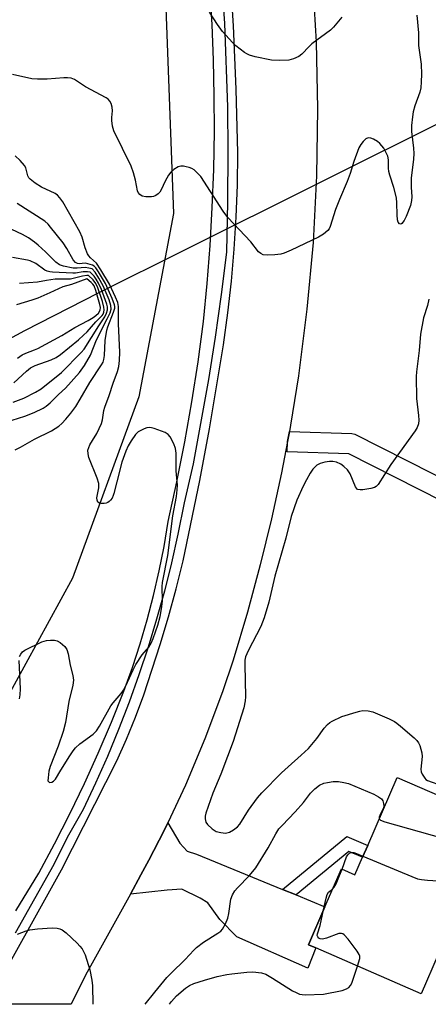
# Model space of a CAD drawing. Units: inches. Extents: x 1291766 to 1297766, y 549449 to 553449.
# Drawn here: x 1294120 to 1294241, y 549449 to 549740 of the extents above; entities that cross this region are included whole.
import ezdxf

# ---------------------------------------------------------------- set-up
doc = ezdxf.new("R2010")
doc.units = ezdxf.units.IN
doc.header["$MEASUREMENT"] = 0
for name, color, linetype in [('BLDG-Footprint', 5, 'Continuous'), ('HYDRO-Hidden Single Line Stream', 5, 'Continuous'), ('HYDRO-Single Line Stream', 4, 'Continuous'), ('NTRL-Trees', 3, 'Continuous'), ('TRANS-Driveway', 251, 'Continuous'), ('TRANS-Non Street Sidewalk', 7, 'Continuous'), ('TRANS-Road', 130, 'Continuous'), ('TRANS-Street Sidewalk', 7, 'Continuous'), ('Undefined', 1, 'Continuous')]:
    doc.layers.add(name, color=color, linetype=linetype)

msp = doc.modelspace()

# ---------------------------------------------------------------- linework, layer by layer
at = {"layer": 'BLDG-Footprint', "elevation": 410.22}
msp.add_lwpolyline([(1294260.9, 549503.34), (1294252.68, 549484.42), (1294243.67, 549463.69), (1294238.62, 549452.05), (1294207.43, 549465.6), (1294205.24, 549466.55), (1294210.12, 549477.79), (1294215.01, 549489.03), (1294219.03, 549487.28), (1294221.26, 549492.42), (1294222.8, 549495.96), (1294231.54, 549516.09)], close=True, dxfattribs=at)
at = {"layer": 'HYDRO-Hidden Single Line Stream'}
for p, q in [((1294168.9, 549672.36), (1294256.25, 549715.9)), ((1294143.14, 549659.52), (1294168.9, 549672.36))]:
    msp.add_line(p, q, dxfattribs=at)
at = {"layer": 'HYDRO-Single Line Stream'}
msp.add_polyline3d([(1294114.25, 549644.49, 0), (1294121.37, 549648.32, 0), (1294143.14, 549659.52, 0)], dxfattribs=at)
at = {"layer": 'NTRL-Trees'}
msp.add_lwpolyline([(1293833.25, 549578.75), (1293931.38, 549651.88), (1294043.99, 549757.68), (1294096.21, 549790.53), (1294132.87, 549796.07), (1294153.62, 549784.65), (1294162.96, 549746.61), (1294165.38, 549682.98), (1294155.09, 549628.74), (1294135.46, 549575.01), (1294107.83, 549524.48), (1294085.21, 549483.11), (1294071.52, 549448.92), (1293155.19, 549449.01)], dxfattribs=at)
at = {"layer": 'TRANS-Driveway'}
msp.add_lwpolyline([(1294197.59, 549482.94), (1294201.64, 549481.28), (1294210.12, 549477.79), (1294205.24, 549466.55), (1294207.43, 549465.6), (1294205.05, 549459.62), (1294184.05, 549468.93), (1294179.05, 549474), (1294175.51, 549478.97), (1294173.22, 549480.37), (1294167.84, 549482.97), (1294163.53, 549482.72), (1294152.6, 549481.54), (1294155.72, 549487.23), (1294158.04, 549491.59), (1294162.56, 549500.39), (1294163.65, 549502.61), (1294167.19, 549496.62), (1294169.38, 549494.22), (1294172.21, 549493.38)], close=True, dxfattribs=at)
at = {"layer": 'TRANS-Non Street Sidewalk'}
msp.add_lwpolyline([(1294201.64, 549481.28), (1294197.59, 549482.94), (1294216.59, 549498.57), (1294222.8, 549495.96), (1294221.26, 549492.42), (1294217.24, 549494.11)], close=True, dxfattribs=at)
at = {"layer": 'TRANS-Road'}
msp.add_lwpolyline([(1294206.36, 549753.59), (1294207.53, 549733.8), (1294207.97, 549713.98), (1294207.66, 549694.16), (1294206.62, 549674.37), (1294204.84, 549654.63), (1294202.32, 549634.97), (1294199.95, 549620.29), (1294199.62, 549618.46), (1294199.06, 549615.48), (1294197.29, 549606.26), (1294194.32, 549592.59), (1294190.99, 549579.01), (1294187.28, 549564.94), (1294183.02, 549550.73), (1294179.87, 549541.35), (1294174.66, 549527.47), (1294168.89, 549513.8), (1294163.65, 549502.61), (1294162.56, 549500.39), (1294158.04, 549491.59), (1294155.72, 549487.23), (1294152.6, 549481.54), (1294139.37, 549457.5), (1294135.06, 549448.91), (1294110.04, 549448.91), (1294132.23, 549488.75), (1294148.57, 549520.97), (1294151.47, 549527.4), (1294154.14, 549533.93), (1294156.56, 549540.55), (1294161.44, 549555.39), (1294163.92, 549563.59), (1294166.17, 549571.85), (1294168.19, 549580.18), (1294173.12, 549603.9), (1294176.02, 549619.29), (1294180.16, 549644.11), (1294181.43, 549653.53), (1294182.48, 549662.98), (1294183.3, 549672.44), (1294183.9, 549681.93), (1294184.26, 549691.43), (1294184.39, 549700.93), (1294183.9, 549719.74), (1294183.07, 549738.53), (1294181.32, 549766.64)], dxfattribs=at)
at = {"layer": 'TRANS-Street Sidewalk'}
for points in [[(1294178.1, 549773.29), (1294180.43, 549739.2), (1294181.31, 549714.52), (1294181.43, 549701.29), (1294181.34, 549686.43), (1294181.02, 549671.58), (1294179.48, 549658.97), (1294177.72, 549646.4), (1294175.72, 549633.86), (1294171.18, 549608.84), (1294168.55, 549597.34), (1294166.67, 549588.02), (1294164.77, 549579.6), (1294162.66, 549571.22), (1294160.36, 549562.9), (1294157.85, 549554.64), (1294155.14, 549546.44), (1294152.23, 549538.3), (1294149.13, 549530.24), (1294145.83, 549522.26), (1294142.34, 549514.36), (1294138.66, 549506.55), (1294133.95, 549498.31), (1294129.93, 549490.28), (1294118.5, 549469.92)], [(1294118.73, 549476.6), (1294125.53, 549487.68), (1294130.21, 549496.43), (1294134.7, 549505.27), (1294138.99, 549514.22), (1294143.09, 549523.26), (1294146.99, 549532.38), (1294150.69, 549541.58), (1294153.22, 549548.57), (1294155.52, 549555.62), (1294157.61, 549562.75), (1294159.48, 549569.93), (1294161.13, 549577.17), (1294162.56, 549584.45), (1294163.76, 549591.78), (1294166.37, 549603.54), (1294168.73, 549615.35), (1294170.83, 549627.21), (1294172.68, 549639.11), (1294174.28, 549651.05), (1294175.34, 549662.27), (1294176.18, 549673.51), (1294176.82, 549684.76), (1294177.24, 549696.03), (1294177.44, 549707.3), (1294177.41, 549717.82), (1294177.19, 549728.35), (1294176.76, 549738.87), (1294176.13, 549749.38)], [(1294293.02, 549573.4), (1294217.19, 549611.85), (1294198.98, 549612.48), (1294199.06, 549615.48), (1294199.62, 549618.46), (1294218.06, 549617.83), (1294219.02, 549617.64), (1294295.84, 549578.7)]]:
    msp.add_lwpolyline(points, dxfattribs=at)
at = {"layer": 'Undefined'}
for points, elevation in [([(1294237.3, 549741.72), (1294237.77, 549736.41), (1294237.86, 549732.75), (1294238.63, 549727.13), (1294238.7, 549724.25), (1294238.62, 549721.92), (1294238.47, 549720.21), (1294238.2, 549718.88), (1294236.78, 549714.88), (1294236.26, 549713.04), (1294236.02, 549711.63), (1294235.72, 549709.02), (1294235.7, 549707.27), (1294236.35, 549702.33), (1294236.47, 549700.75), (1294236.35, 549699.03), (1294235.65, 549693.39), (1294235.63, 549690.75), (1294235.81, 549687.9), (1294235.79, 549686.79), (1294235.43, 549685.39), (1294234.14, 549682.05), (1294233.56, 549680.88), (1294232.86, 549679.99), (1294232.55, 549679.82), (1294232.22, 549679.88), (1294231.85, 549680.37), (1294231.62, 549681.11), (1294231.47, 549682.54), (1294231.44, 549686.14), (1294231.32, 549687.6), (1294230.54, 549690.7), (1294229.33, 549694.3), (1294229.03, 549695.42), (1294228.95, 549696.41), (1294228.99, 549698.84), (1294228.71, 549699.94), (1294228.1, 549701.29), (1294227.52, 549702.33), (1294227.01, 549703.04), (1294226.42, 549703.69), (1294225.74, 549704.24), (1294224.47, 549704.95), (1294223.69, 549705.25), (1294222.95, 549705.34), (1294222.28, 549705.03), (1294221.45, 549704.29), (1294220.74, 549703.41), (1294220.21, 549702.39), (1294218.66, 549698.36), (1294217.56, 549694.85), (1294216.69, 549692.45), (1294214.42, 549687.1), (1294213.3, 549684.17), (1294211.73, 549679.16), (1294211.39, 549678.46), (1294210.98, 549677.92), (1294209.68, 549676.87), (1294208.2, 549675.98), (1294200.14, 549672.12), (1294198.12, 549671.26), (1294197.07, 549670.96), (1294195.34, 549670.76), (1294193.02, 549670.63), (1294191.92, 549670.76), (1294191.19, 549671.14), (1294190.53, 549671.68), (1294188.19, 549674.59), (1294181.4, 549681.79), (1294180.03, 549683.7), (1294173.41, 549693.92), (1294172.07, 549695.33), (1294171.44, 549695.87), (1294170.77, 549696.31), (1294169.98, 549696.61), (1294169.15, 549696.81), (1294168.31, 549696.94), (1294167.49, 549696.97), (1294166.7, 549696.75), (1294165.46, 549695.98), (1294164.55, 549695.22), (1294163.87, 549694.33), (1294162.94, 549692.58), (1294161.75, 549690.01), (1294161.33, 549689.3), (1294160.8, 549688.75), (1294160.15, 549688.34), (1294159.43, 549688.05), (1294158.87, 549687.94), (1294157.14, 549687.88), (1294156.07, 549688.1), (1294155.41, 549688.57), (1294154.9, 549689.22), (1294154.68, 549689.73), (1294154.16, 549692.85), (1294153.5, 549695.05), (1294152.83, 549696.95), (1294147.7, 549707.46), (1294147.36, 549708.82), (1294147.16, 549710.5), (1294147.16, 549711.35), (1294147.34, 549713.34), (1294147.24, 549714.44), (1294146.91, 549715.49), (1294146.56, 549716.22), (1294146.07, 549716.81), (1294145.44, 549717.24), (1294139.37, 549720.47), (1294136.1, 549722.67), (1294135.11, 549723.04), (1294134.05, 549723.17), (1294132.94, 549723.18), (1294127.96, 549722.72), (1294125.14, 549722.76), (1294123.48, 549722.88), (1294117.71, 549724.07)], 408), ([(1294215.15, 549741.07), (1294212.65, 549738.13), (1294211.83, 549737.29), (1294206.32, 549733.22), (1294205.49, 549732.45), (1294203.34, 549730.18), (1294202.46, 549729.48), (1294200.89, 549728.75), (1294199.51, 549728.38), (1294196.65, 549728.28), (1294194.36, 549728.37), (1294189.52, 549729.38), (1294187.85, 549729.83), (1294187.08, 549730.2), (1294186.35, 549730.66), (1294183.8, 549732.58), (1294182.78, 549733.61), (1294179.88, 549736.85), (1294178.35, 549738.93), (1294176.05, 549742.56)], 410), ([(1294119.24, 549640.11), (1294120.62, 549641.15), (1294121.66, 549641.62), (1294124.27, 549642.58), (1294125.23, 549643.03), (1294132.3, 549646.85), (1294136.22, 549649.26), (1294140.12, 549651.27), (1294141.56, 549652.15), (1294142.42, 549652.79), (1294143.15, 549653.52), (1294143.66, 549654.36), (1294143.74, 549655.14), (1294143.6, 549656.02), (1294142.36, 549660.2), (1294141.85, 549661.54), (1294141.48, 549662.09), (1294141, 549662.59), (1294139.74, 549663.63), (1294135.15, 549661.99), (1294132.61, 549661.3), (1294128.78, 549659.47), (1294125.19, 549657.96), (1294123.48, 549657.36), (1294118.97, 549655.99)], 396), ([(1294240.91, 549657.67), (1294240.45, 549655.78), (1294239.33, 549652.09), (1294238.45, 549647.25), (1294238, 549642.45), (1294237.26, 549636.15), (1294237.16, 549634.7), (1294237.2, 549628.2), (1294237.84, 549623.19), (1294237.9, 549621.81), (1294237.77, 549620.69), (1294237.42, 549619.63), (1294236.81, 549618.64), (1294229.61, 549608.71), (1294225.85, 549602.78), (1294225.3, 549602.15), (1294224.85, 549601.86), (1294223.75, 549601.54), (1294221.38, 549601.19), (1294220.54, 549601.14), (1294219.81, 549601.31), (1294219.46, 549601.64), (1294219.18, 549602.09), (1294217.59, 549605.91), (1294216.79, 549607.1), (1294215.78, 549608.13), (1294214.87, 549608.8), (1294213.59, 549609.35), (1294212.52, 549609.61), (1294211.45, 549609.61), (1294210.14, 549609.39), (1294208.76, 549608.97), (1294207.76, 549608.45), (1294207.12, 549607.94), (1294206.57, 549607.32), (1294205.81, 549606.15), (1294204.67, 549604.17), (1294203.74, 549602.32), (1294201.87, 549598.12), (1294200.12, 549593.27), (1294198.6, 549586.92), (1294195.37, 549575.62), (1294193.53, 549567.9), (1294192.21, 549563.26), (1294191.18, 549560.7), (1294187.41, 549553.54), (1294186.68, 549551.79), (1294186.48, 549550.81), (1294186.41, 549549.46), (1294186.66, 549539.89), (1294186.55, 549538.72), (1294186.12, 549536.69), (1294183.05, 549526.72), (1294181.3, 549522.27), (1294179.38, 549517.02), (1294177.03, 549511.42), (1294174.97, 549505.49), (1294174.76, 549504.63), (1294174.73, 549503.82), (1294174.96, 549502.8), (1294175.37, 549502.13), (1294176.8, 549500.81), (1294177.98, 549500.09), (1294179.32, 549499.73), (1294180.69, 549499.61), (1294181.93, 549499.91), (1294183.14, 549500.6), (1294184.27, 549501.48), (1294184.97, 549502.21), (1294187.57, 549506.39), (1294190.23, 549509.98), (1294191.46, 549511.47), (1294197.34, 549517.41), (1294199.27, 549519.22), (1294203.14, 549522.62), (1294205.27, 549524.63), (1294207.73, 549527.6), (1294209.91, 549530.67), (1294210.92, 549531.76), (1294211.6, 549532.33), (1294212.32, 549532.76), (1294215.15, 549534.05), (1294219.36, 549535.4), (1294220.5, 549535.7), (1294221.35, 549535.83), (1294222.97, 549535.79), (1294224.32, 549535.5), (1294229.13, 549533.41), (1294230.69, 549532.65), (1294231.41, 549532.17), (1294232.53, 549531.25), (1294236.49, 549527.8), (1294237.32, 549527), (1294237.82, 549526.32), (1294238.18, 549525.54), (1294238.55, 549524.45), (1294238.83, 549523.34), (1294238.87, 549522.22), (1294238.52, 549518.53), (1294238.64, 549517.73), (1294238.94, 549516.99), (1294239.65, 549515.86), (1294240.02, 549515.49), (1294240.49, 549515.19), (1294244.92, 549513.54)], 406), ([(1294226.22, 549503.83), (1294226.57, 549503.42), (1294227.83, 549502.92), (1294244.98, 549498.04), (1294246.7, 549497.64), (1294250.1, 549497.34), (1294251.78, 549497.44), (1294253.38, 549497.84), (1294255.98, 549499.1), (1294257.01, 549499.36), (1294257.81, 549499.26), (1294258.91, 549498.77)], 408), ([(1294215.21, 549488.94), (1294216.53, 549492.57), (1294216.88, 549493.19), (1294217.4, 549493.66), (1294217.88, 549493.84), (1294218.69, 549493.8), (1294219.52, 549493.53), (1294221.4, 549492.75)], 410), ([(1294221.4, 549492.75), (1294235.88, 549486.69), (1294237.56, 549486.07), (1294238.7, 549485.85), (1294240.45, 549485.7), (1294246.89, 549485.26), (1294250.68, 549485.1), (1294251.17, 549484.98), (1294251.6, 549484.75), (1294251.98, 549484.38), (1294252.39, 549483.76)], 410), ([(1294212.4, 549483.02), (1294212.89, 549483.56), (1294213.44, 549484.57), (1294214.5, 549487.02), (1294215.21, 549488.94)], 410), ([(1294209.71, 549476.84), (1294210.5, 549480.33), (1294210.84, 549481.43), (1294211.23, 549482.13), (1294212.4, 549483.02)], 410), ([(1294219.81, 549460.22), (1294220.45, 549462.42), (1294220.47, 549463.17), (1294220.31, 549463.68), (1294219.7, 549464.64), (1294216.98, 549468.21), (1294215.83, 549469.5), (1294215.41, 549469.76), (1294215, 549469.89), (1294214.22, 549469.82), (1294210.62, 549468.48), (1294209.39, 549468.16), (1294208.72, 549468.25), (1294208.31, 549468.5), (1294208, 549468.86), (1294207.88, 549469.3), (1294207.93, 549469.78), (1294208.69, 549472.24), (1294209.71, 549476.84)], 410)]:
    msp.add_lwpolyline(points, dxfattribs=dict(at, elevation=elevation))
for points in [[(1294119.83, 549551.83, 406), (1294120.19, 549552.59, 406), (1294120.74, 549553.23, 406), (1294121.44, 549553.72, 406), (1294126.43, 549556.17, 406), (1294127.81, 549556.57, 406), (1294128.97, 549556.67, 406), (1294130.12, 549556.66, 406), (1294130.94, 549556.51, 406), (1294131.89, 549555.97, 406), (1294133.18, 549554.84, 406), (1294133.83, 549553.95, 406), (1294134.25, 549552.62, 406), (1294134.75, 549549.25, 406), (1294135.62, 549546.28, 406), (1294135.75, 549544.86, 406), (1294135.54, 549543.42, 406), (1294134.38, 549538.57, 406), (1294133.39, 549532.34, 406), (1294132.76, 549529.63, 406), (1294131.29, 549525.33, 406), (1294128.91, 549519.25, 406), (1294128.53, 549517.91, 406), (1294128.26, 549515.99, 406), (1294128.24, 549515.05, 406), (1294128.35, 549514.81, 406), (1294128.68, 549514.61, 406), (1294129.36, 549514.62, 406), (1294129.91, 549514.94, 406), (1294130.43, 549515.57, 406), (1294132.01, 549518.22, 406), (1294134.73, 549522.49, 406), (1294135.72, 549523.97, 406), (1294136.41, 549524.85, 406), (1294137.62, 549526, 406), (1294141.64, 549528.91, 406), (1294142.59, 549529.89, 406), (1294143.48, 549531.26, 406), (1294146.8, 549537.24, 406), (1294147.52, 549538.19, 406), (1294149.89, 549540.88, 406), (1294150.61, 549541.86, 406), (1294151.28, 549543.15, 406), (1294153.43, 549547.94, 406), (1294154.21, 549549.48, 406), (1294156.05, 549552.31, 406), (1294158.03, 549554.65, 406), (1294158.79, 549555.82, 406), (1294159.35, 549557.2, 406), (1294160.69, 549561.16, 406), (1294161.44, 549563.7, 406), (1294161.83, 549565.92, 406), (1294162.06, 549568.25, 406), (1294162.04, 549572.56, 406), (1294162.12, 549573.71, 406), (1294163.73, 549581.73, 406), (1294165.13, 549593.5, 406), (1294166.2, 549599.2, 406), (1294166.45, 549601.15, 406), (1294166.51, 549602.56, 406), (1294166.15, 549606.85, 406), (1294166.12, 549612.03, 406), (1294165.98, 549613.44, 406), (1294165.46, 549614.82, 406), (1294164.36, 549616.92, 406), (1294163.82, 549617.57, 406), (1294162.88, 549618.14, 406), (1294159.64, 549619.35, 406), (1294158.82, 549619.57, 406), (1294158.28, 549619.62, 406), (1294157.48, 549619.49, 406), (1294156.69, 549619.23, 406), (1294155.66, 549618.78, 406), (1294154.94, 549618.38, 406), (1294154.14, 549617.6, 406), (1294152.85, 549615.69, 406), (1294151.97, 549614.2, 406), (1294151.29, 549612.62, 406), (1294150.1, 549609.38, 406), (1294148.58, 549603.6, 406), (1294147.74, 549600.1, 406), (1294147.54, 549599.48, 406), (1294147.18, 549598.76, 406), (1294146.7, 549598.1, 406), (1294146.32, 549597.72, 406), (1294145.89, 549597.41, 406), (1294145.4, 549597.2, 406), (1294144.84, 549597.12, 406), (1294143.99, 549597.15, 406), (1294143.47, 549597.25, 406), (1294142.99, 549597.55, 406), (1294142.75, 549598.1, 406), (1294142.71, 549598.78, 406), (1294143.27, 549601.79, 406), (1294143.31, 549602.34, 406), (1294143.25, 549603.04, 406), (1294142.75, 549604.67, 406), (1294140.33, 549610.72, 406), (1294140.08, 549611.83, 406), (1294140.07, 549612.9, 406), (1294140.28, 549613.71, 406), (1294140.64, 549614.51, 406), (1294141.37, 549615.81, 406), (1294142.72, 549617.89, 406), (1294144.04, 549620.8, 406), (1294144.38, 549621.89, 406), (1294144.78, 549624.63, 406), (1294145.03, 549625.68, 406), (1294146.33, 549629.12, 406), (1294147.51, 549632.79, 406), (1294148.8, 549636.26, 406), (1294149.19, 549637.69, 406), (1294149.42, 549639.46, 406), (1294149.46, 549641.91, 406), (1294149.1, 549650.31, 406), (1294149.12, 549655.44, 406), (1294148.9, 549656.59, 406), (1294148.24, 549658.17, 406), (1294146.4, 549662.09, 406), (1294143.88, 549666.31, 406), (1294142.55, 549668.27, 406), (1294140.83, 549669.81, 406), (1294140.31, 549670.43, 406), (1294139.96, 549671, 406), (1294139.22, 549672.79, 406), (1294138.3, 549676.02, 406), (1294137.7, 549677.57, 406), (1294132.62, 549686.44, 406), (1294131.79, 549687.63, 406), (1294131.01, 549688.4, 406), (1294130.35, 549688.89, 406), (1294126.34, 549690.77, 406), (1294124.48, 549691.95, 406), (1294122.96, 549693.14, 406), (1294122.6, 549693.54, 406), (1294122.23, 549694.16, 406), (1294121.68, 549696.47, 406), (1294121.31, 549697.18, 406), (1294119.99, 549698.69, 406), (1294118.5, 549700.05, 406)], [(1294118.55, 549613.05, 404), (1294120.13, 549613.8, 404), (1294124.26, 549616.23, 404), (1294129.25, 549618.63, 404), (1294131.47, 549620.03, 404), (1294132.34, 549620.81, 404), (1294133.56, 549622.08, 404), (1294134.97, 549623.85, 404), (1294136.46, 549625.9, 404), (1294137.8, 549627.99, 404), (1294140.64, 549632.92, 404), (1294144.1, 549638.19, 404), (1294144.51, 549638.94, 404), (1294144.79, 549639.77, 404), (1294144.95, 549640.9, 404), (1294145.16, 549645.37, 404), (1294145.61, 549648.41, 404), (1294145.92, 549649.45, 404), (1294147.64, 549653.78, 404), (1294147.96, 549654.91, 404), (1294148, 549655.42, 404), (1294147.95, 549655.93, 404), (1294147.25, 549657.86, 404), (1294145.23, 549662.27, 404), (1294143.19, 549665.74, 404), (1294142.39, 549666.91, 404), (1294141.9, 549667.39, 404), (1294141.4, 549667.68, 404), (1294140.02, 549668.12, 404), (1294139.31, 549668.29, 404), (1294138.37, 549668.13, 404), (1294137.48, 549668.1, 404), (1294136.93, 549668.19, 404), (1294136.41, 549668.45, 404), (1294135.72, 549669.31, 404), (1294133.86, 549672.64, 404), (1294132.76, 549674.27, 404), (1294129.02, 549678.96, 404), (1294128.25, 549679.81, 404), (1294127.27, 549680.66, 404), (1294119.08, 549685.94, 404)], [(1294117.62, 549621.84, 402), (1294121.39, 549623.04, 402), (1294124.13, 549624.07, 402), (1294126.81, 549625.32, 402), (1294127.75, 549626, 402), (1294128.87, 549626.95, 402), (1294131.32, 549629.37, 402), (1294133.43, 549631.24, 402), (1294137.56, 549635.94, 402), (1294139.08, 549637.95, 402), (1294140.8, 549641.02, 402), (1294142.57, 549645.59, 402), (1294145.79, 549651.77, 402), (1294146.6, 549653.61, 402), (1294146.9, 549654.69, 402), (1294146.86, 549655.79, 402), (1294146.31, 549657.43, 402), (1294144.54, 549661.59, 402), (1294143.3, 549663.84, 402), (1294142.18, 549665.57, 402), (1294141.28, 549666.59, 402), (1294140.32, 549666.84, 402), (1294139.26, 549666.97, 402), (1294136.82, 549666.78, 402), (1294135.67, 549666.84, 402), (1294132.82, 549667.35, 402), (1294131.69, 549667.74, 402), (1294130.59, 549668.57, 402), (1294127.51, 549671.63, 402), (1294125.37, 549673.58, 402), (1294124.27, 549674.49, 402), (1294122.46, 549675.77, 402), (1294120.74, 549676.77, 402), (1294117.55, 549678.27, 402)], [(1294117.99, 549627.14, 400), (1294121.1, 549628.34, 400), (1294124.55, 549630.1, 400), (1294126.24, 549631.12, 400), (1294132.24, 549635.95, 400), (1294138.08, 549641.85, 400), (1294138.93, 549642.81, 400), (1294143.25, 549649.71, 400), (1294145.09, 549652.43, 400), (1294145.58, 549653.43, 400), (1294145.86, 549654.44, 400), (1294145.83, 549655.38, 400), (1294145.64, 549656.18, 400), (1294144.02, 549660.52, 400), (1294143.18, 549662.38, 400), (1294142.48, 549663.59, 400), (1294141.86, 549664.45, 400), (1294140.75, 549665.58, 400), (1294139.89, 549665.76, 400), (1294138.68, 549665.76, 400), (1294136.42, 549665.36, 400), (1294135.6, 549665.29, 400), (1294129.62, 549665.58, 400), (1294128.78, 549665.69, 400), (1294128.02, 549665.92, 400), (1294127.31, 549666.25, 400), (1294124.63, 549668.14, 400), (1294122.99, 549668.93, 400), (1294122.21, 549669.13, 400), (1294117.78, 549669.94, 400)], [(1294118.1, 549632.89, 398), (1294121.85, 549636.32, 398), (1294123.07, 549637.28, 398), (1294124.47, 549637.96, 398), (1294129.2, 549639.63, 398), (1294130.62, 549640.35, 398), (1294131.97, 549641.22, 398), (1294137.28, 549645.62, 398), (1294138.79, 549646.97, 398), (1294139.83, 549648, 398), (1294142.42, 549650.89, 398), (1294144.25, 549652.74, 398), (1294144.54, 549653.16, 398), (1294144.79, 549653.78, 398), (1294144.87, 549654.5, 398), (1294144.8, 549655.25, 398), (1294144.35, 549656.9, 398), (1294142.95, 549660.94, 398), (1294142.36, 549662.24, 398), (1294141.56, 549663.36, 398), (1294140.24, 549664.59, 398), (1294139.76, 549664.65, 398)], [(1294139.76, 549664.65, 398), (1294138.44, 549664.47, 398), (1294135.71, 549663.74, 398), (1294134.86, 549663.59, 398), (1294130.37, 549663.52, 398), (1294127.82, 549663.18, 398), (1294125.12, 549662.65, 398), (1294119.85, 549662.27, 398)], [(1294119.81, 549539.35, 406), (1294120.05, 549540.48, 406), (1294120.08, 549542.27, 406), (1294119.69, 549550.68, 406)], [(1294157, 549448.91, 408), (1294159.8, 549452.53, 408), (1294163.4, 549456.89, 408), (1294164.63, 549458.17, 408), (1294168.85, 549462.2, 408), (1294171.35, 549464.93, 408), (1294172.17, 549465.72, 408), (1294174.23, 549467.32, 408), (1294178.5, 549469.93, 408), (1294179.34, 549470.59, 408), (1294179.88, 549471.19, 408), (1294180.72, 549472.73, 408), (1294181.4, 549474.36, 408), (1294181.72, 549475.76, 408), (1294182.36, 549480.02, 408), (1294182.82, 549481.31, 408), (1294183.48, 549482.5, 408), (1294184.24, 549483.41, 408), (1294187.79, 549487.03, 408), (1294189.69, 549489.27, 408), (1294193.35, 549495.27, 408), (1294195.61, 549499.39, 408), (1294196.5, 549500.8, 408), (1294197.45, 549501.87, 408), (1294201.34, 549505.88, 408), (1294203.81, 549508.69, 408), (1294205.91, 549511.43, 408), (1294207.17, 549512.67, 408), (1294208.57, 549513.75, 408), (1294209.85, 549514.33, 408), (1294210.93, 549514.6, 408), (1294212.58, 549514.87, 408), (1294214.15, 549514.89, 408), (1294215.77, 549514.61, 408), (1294217.11, 549514.22, 408), (1294224.56, 549511.1, 408), (1294226.03, 549510.33, 408), (1294226.87, 549509.71, 408), (1294227.29, 549509.1, 408), (1294227.51, 549508.39, 408), (1294227.55, 549507.64, 408), (1294227.43, 549507.1, 408), (1294226.37, 549504.75, 408), (1294226.22, 549504.27, 408), (1294226.22, 549503.83, 408)], [(1294119.27, 549469.69, 408), (1294121.75, 549470.69, 408), (1294122.85, 549470.95, 408), (1294125.1, 549471.23, 408), (1294129.49, 549471.53, 408), (1294130.96, 549471.47, 408), (1294131.71, 549471.27, 408), (1294132.42, 549470.95, 408), (1294133.57, 549470.05, 408), (1294136.84, 549467.01, 408), (1294137.66, 549466.16, 408), (1294138.32, 549465.31, 408), (1294138.86, 549464.39, 408), (1294139.2, 549463.59, 408), (1294140.59, 549459.13, 408), (1294141.19, 549456.08, 408), (1294141.42, 549454.39, 408), (1294141.48, 549448.91, 408)], [(1294164.16, 549448.91, 410), (1294164.79, 549449.76, 410), (1294166.29, 549451.44, 410), (1294168.88, 549453.66, 410), (1294170.09, 549454.44, 410), (1294171.42, 549455.05, 410), (1294174.54, 549456.05, 410), (1294178.32, 549457.1, 410), (1294181.17, 549457.69, 410), (1294182.62, 549457.91, 410), (1294187.07, 549458.42, 410), (1294188.82, 549458.49, 410), (1294191.35, 549458.26, 410), (1294192.67, 549457.81, 410), (1294194.67, 549456.69, 410), (1294200.59, 549452.93, 410), (1294201.6, 549452.37, 410), (1294202.64, 549451.96, 410), (1294203.44, 549451.77, 410), (1294204.29, 549451.71, 410), (1294209.74, 549451.91, 410), (1294215.23, 549453, 410), (1294216.51, 549453.46, 410), (1294217.18, 549453.84, 410), (1294217.69, 549454.43, 410), (1294218.06, 549455.18, 410), (1294219.81, 549460.22, 410)]]:
    msp.add_polyline3d(points, dxfattribs=at)

doc.saveas('drawing.dxf')
